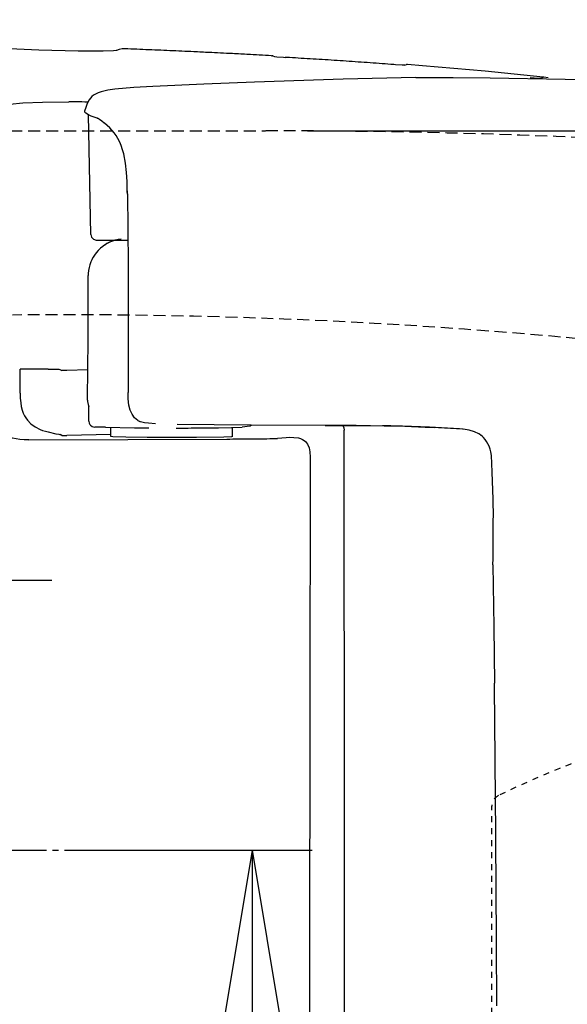
# Model space of a CAD drawing. Extents: x 0 to 2000, y 115 to 2915.
# Drawn here: x 616 to 708, y 2476 to 2641 of the extents above; entities that cross this region are included whole.
import ezdxf

# ---------------------------------------------------------------- set-up
doc = ezdxf.new("R2010")
doc.units = 0
for name, pattern in [('EXLTYPE1', [3, 2, -1]), ('EXLTYPE2', [2, 1, -1]), ('EXLTYPE3', [10, 7, -1, 1, -1])]:
    doc.linetypes.add(name, pattern=pattern)
doc.layers.get('0').update_dxf_attribs({"linetype": 'CONTINUOUS'})
doc.layers.get('DEFPOINTS').update_dxf_attribs({"linetype": 'CONTINUOUS'})
for name, color, linetype in [('付属金具', 7, 'CONTINUOUS'), ('便器', 7, 'CONTINUOUS'), ('便座', 7, 'CONTINUOUS'), ('寸法', 7, 'CONTINUOUS'), ('ﾘﾌｫｰﾑｱｼﾞｬｽﾀｰ', 7, 'CONTINUOUS')]:
    doc.layers.add(name, color=color, linetype=linetype)
doc.styles.add('EXCADDIM1', font='monotxt', dxfattribs={"width": 0.84, "bigfont": 'extfont'})
doc.styles.get("Standard").update_dxf_attribs({"font": 'monotxt', "bigfont": 'extfont'})
doc.dimstyles.new('ISO-25', dxfattribs={"dimtxt": 2.5, "dimasz": 2.5, "dimexe": 1.25, "dimexo": 0.625, "dimtad": 1, "dimtxsty": 'STANDARD', "dimcen": 2.5, "dimazin": 3, "dimtfac": 1, "dimtmove": 0, "dimatfit": 3})

# ---------------------------------------------------------------- blocks, each defined once
blk = doc.blocks.new('EX_NORM')
at = {"color": 0, "linetype": 'CONTINUOUS'}
for q in [(-1, 0.1667), (-1, 0), (-1, -0.1667)]:
    blk.add_line((0, 0), q, dxfattribs=at)
blk = doc.blocks.new('*D18')
at = {"layer": 'DEFPOINTS', "color": 0}
for p in [(657.23, 2622), (657.23, 2242), (1180, 2242)]:
    blk.add_point(p, dxfattribs=at)
at = {"layer": '寸法', "color": 3, "linetype": 'CONTINUOUS'}
for p, q in [((664.23, 2622), (1190, 2622)), ((1180, 2592), (1180, 2272)), ((664.23, 2242), (1190, 2242))]:
    blk.add_line(p, q, dxfattribs=at)
at = {"layer": '寸法', "color": 3, "xscale": 30, "yscale": 30, "zscale": 30}
for p, rotation in [((1180, 2622), 90), ((1180, 2242), 270)]:
    blk.add_blockref('EX_NORM', p, dxfattribs=dict(at, rotation=rotation))
at = {"layer": '寸法', "color": 2, "insert": (1156.5, 2432), "char_height": 40, "attachment_point": 5, "rotation": 90, "style": 'EXCADDIM1'}
blk.add_mtext('380', dxfattribs=at)
blk = doc.blocks.new('*D27')
at = {"layer": 'DEFPOINTS', "color": 0}
for p in [(335, 2773), (335, 2734), (910, 2480.4)]:
    blk.add_point(p, dxfattribs=at)
at = {"layer": '寸法', "color": 3, "linetype": 'CONTINUOUS'}
for p, q in [((910, 2487.4), (910, 2783)), ((880, 2773), (365, 2773))]:
    blk.add_line(p, q, dxfattribs=at)
at = {"layer": '寸法', "color": 3, "xscale": 30, "yscale": 30, "zscale": 30, "rotation": 180}
blk.add_blockref('EX_NORM', (335, 2773), dxfattribs=at)
at = {"layer": '寸法', "color": 3, "xscale": 30, "yscale": 30, "zscale": 30}
blk.add_blockref('EX_NORM', (910, 2773), dxfattribs=at)
at = {"layer": '寸法', "color": 2, "insert": (622.5, 2796.5), "char_height": 40, "attachment_point": 5, "style": 'EXCADDIM1'}
blk.add_mtext('（575）', dxfattribs=at)
blk = doc.blocks.new('*D28')
at = {"layer": 'DEFPOINTS', "color": 0}
for p in [(628, 2502), (628, 2362), (655, 2362)]:
    blk.add_point(p, dxfattribs=at)
at = {"layer": '寸法', "color": 3, "linetype": 'CONTINUOUS'}
for p, q in [((628, 2502), (665, 2502)), ((655, 2472), (655, 2392)), ((628, 2362), (665, 2362))]:
    blk.add_line(p, q, dxfattribs=at)
at = {"layer": '寸法', "color": 3, "xscale": 30, "yscale": 30, "zscale": 30}
for p, rotation in [((655, 2502), 90), ((655, 2362), 270)]:
    blk.add_blockref('EX_NORM', p, dxfattribs=dict(at, rotation=rotation))
at = {"layer": '寸法', "color": 2, "insert": (631.5, 2432), "char_height": 40, "attachment_point": 5, "rotation": 90, "style": 'EXCADDIM1'}
blk.add_mtext('140', dxfattribs=at)

msp = doc.modelspace()

# ---------------------------------------------------------------- linework, layer by layer
at = {"layer": '付属金具', "color": 6, "linetype": 'EXLTYPE3'}
msp.add_line((621.6, 2547), (528, 2547), dxfattribs=at)
at = {"layer": '便器', "color": 2, "linetype": 'EXLTYPE1'}
msp.add_line((539.627, 2622), (657.231, 2622), dxfattribs=at)
at = {"layer": '便器', "color": 6, "linetype": 'EXLTYPE3'}
msp.add_line((583.7, 2502), (628, 2502), dxfattribs=at)
at = {"layer": '便器', "color": 2, "linetype": 'EXLTYPE1'}
msp.add_arc((657.231, 1361.842), 1260.158, 81.177886, 90, dxfattribs=at)
at = {"layer": '便器', "color": 6, "linetype": 'EXLTYPE1'}
msp.add_arc((623.905, 1673.232), 918.085, 75.481378, 90.555778, dxfattribs=at)
at = {"layer": '便座', "color": 6, "linetype": 'CONTINUOUS', "flags": 128}
for points in [[(632.339, 2635.404), (631.887, 2635.341), (630.123, 2635.27), (625.96, 2635.284), (619.427, 2635.461), (615.723, 2635.609), (612.301, 2635.792), (609.62, 2635.976), (607.679, 2636.152), (606.833, 2636.293)], [(632.339, 2635.404), (631.887, 2635.341), (630.123, 2635.27), (625.96, 2635.284), (619.427, 2635.461), (615.723, 2635.609), (612.301, 2635.792), (609.62, 2635.976), (607.679, 2636.152), (606.833, 2636.293)], [(632.339, 2635.404), (631.887, 2635.341), (630.123, 2635.27), (625.96, 2635.284), (619.427, 2635.461), (615.723, 2635.609), (612.301, 2635.792), (609.62, 2635.976), (607.679, 2636.152), (606.833, 2636.293)], [(633.312, 2635.694), (632.833, 2635.56), (632.353, 2635.411), (632.339, 2635.404)], [(633.312, 2635.694), (632.833, 2635.56), (632.353, 2635.411), (632.339, 2635.404)], [(633.312, 2635.694), (632.833, 2635.56), (632.353, 2635.411), (632.339, 2635.404)], [(633.51, 2635.686), (633.312, 2635.694)], [(633.51, 2635.686), (633.312, 2635.694)], [(633.51, 2635.686), (633.312, 2635.694)], [(658.233, 2634.536), (657.732, 2634.558), (657.238, 2634.586), (656.737, 2634.614), (656.236, 2634.642), (655.735, 2634.671), (655.241, 2634.692), (654.74, 2634.72), (654.239, 2634.748), (653.738, 2634.769), (653.237, 2634.797), (652.743, 2634.826), (652.242, 2634.847), (651.741, 2634.875), (651.24, 2634.896), (650.747, 2634.924), (650.246, 2634.953), (649.745, 2634.974), (649.244, 2634.995), (648.743, 2635.023), (648.249, 2635.044), (647.748, 2635.073), (647.247, 2635.094), (646.746, 2635.115), (646.252, 2635.143), (645.751, 2635.164), (645.25, 2635.186), (644.749, 2635.214), (644.248, 2635.235), (643.755, 2635.256), (643.254, 2635.277), (642.753, 2635.306), (642.252, 2635.327), (641.751, 2635.348), (641.257, 2635.369), (640.756, 2635.39), (640.255, 2635.411), (639.754, 2635.432), (639.253, 2635.454), (638.759, 2635.475), (638.258, 2635.496), (637.757, 2635.517), (637.256, 2635.538), (636.755, 2635.56), (636.262, 2635.581), (635.761, 2635.602), (635.26, 2635.616), (634.759, 2635.637), (634.258, 2635.658), (633.764, 2635.679), (633.51, 2635.686)], [(658.233, 2634.529), (645.878, 2635.157), (633.51, 2635.686)], [(658.233, 2634.529), (645.878, 2635.157), (633.51, 2635.686)], [(658.233, 2634.529), (658.324, 2634.529)], [(658.233, 2634.529), (658.324, 2634.529)], [(658.233, 2634.529), (658.324, 2634.529)], [(658.43, 2634.515), (658.324, 2634.529)], [(658.43, 2634.515), (658.324, 2634.529)], [(658.43, 2634.515), (658.324, 2634.529)], [(658.43, 2634.515), (658.712, 2634.409)], [(658.43, 2634.515), (658.712, 2634.409)], [(658.43, 2634.515), (658.712, 2634.409)], [(658.712, 2634.409), (659.122, 2634.353), (660.222, 2634.268), (660.504, 2634.254)], [(658.712, 2634.409), (659.122, 2634.353), (660.222, 2634.268), (660.504, 2634.254)], [(658.712, 2634.409), (659.122, 2634.353), (660.222, 2634.268), (660.504, 2634.254)], [(678.672, 2633.048), (678.172, 2633.083), (677.671, 2633.125), (677.177, 2633.161), (676.676, 2633.196), (676.175, 2633.231), (675.681, 2633.266), (675.18, 2633.309), (674.679, 2633.344), (674.185, 2633.379), (673.684, 2633.415), (673.183, 2633.45), (672.689, 2633.478), (672.188, 2633.513), (671.687, 2633.549), (671.194, 2633.584), (670.693, 2633.619), (670.192, 2633.654), (669.691, 2633.683), (669.197, 2633.718), (668.696, 2633.753), (668.195, 2633.782), (667.701, 2633.817), (667.2, 2633.845), (666.699, 2633.88), (666.198, 2633.909), (665.704, 2633.944), (665.203, 2633.972), (664.702, 2634), (664.202, 2634.035), (663.708, 2634.064), (663.207, 2634.092), (662.706, 2634.127), (662.212, 2634.155), (661.711, 2634.184), (661.21, 2634.212), (660.709, 2634.24), (660.504, 2634.254)], [(678.672, 2633.048), (678.172, 2633.083), (677.671, 2633.125), (677.177, 2633.161), (676.676, 2633.196), (676.175, 2633.231), (675.681, 2633.266), (675.18, 2633.309), (674.679, 2633.344), (674.185, 2633.379), (673.684, 2633.415), (673.183, 2633.45), (672.689, 2633.478), (672.188, 2633.513), (671.687, 2633.549), (671.194, 2633.584), (670.693, 2633.619), (670.192, 2633.654), (669.691, 2633.683), (669.197, 2633.718), (668.696, 2633.753), (668.195, 2633.782), (667.701, 2633.817), (667.2, 2633.845), (666.699, 2633.88), (666.198, 2633.909), (665.704, 2633.944), (665.203, 2633.972), (664.702, 2634), (664.202, 2634.035), (663.708, 2634.064), (663.207, 2634.092), (662.706, 2634.127), (662.205, 2634.155), (661.711, 2634.184), (661.21, 2634.212), (660.709, 2634.24), (660.504, 2634.254)], [(678.672, 2633.048), (678.172, 2633.083), (677.671, 2633.125), (677.177, 2633.161), (676.676, 2633.196), (676.175, 2633.231), (675.681, 2633.266), (675.18, 2633.309), (674.679, 2633.344), (674.185, 2633.379), (673.684, 2633.415), (673.183, 2633.45), (672.689, 2633.478), (672.188, 2633.513), (671.687, 2633.549), (671.194, 2633.584), (670.693, 2633.619), (670.192, 2633.654), (669.691, 2633.683), (669.197, 2633.718), (668.696, 2633.753), (668.195, 2633.782), (667.701, 2633.817), (667.2, 2633.845), (666.699, 2633.88), (666.198, 2633.909), (665.704, 2633.944), (665.203, 2633.972), (664.702, 2634), (664.202, 2634.035), (663.708, 2634.064), (663.207, 2634.092), (662.706, 2634.127), (662.205, 2634.155), (661.711, 2634.184), (661.21, 2634.212), (660.709, 2634.24), (660.504, 2634.254)], [(680.465, 2632.97), (680.027, 2632.963), (678.898, 2633.034), (678.672, 2633.048)], [(680.465, 2632.97), (680.027, 2632.963), (678.898, 2633.034), (678.672, 2633.048)], [(680.465, 2632.97), (680.027, 2632.963), (678.898, 2633.034), (678.672, 2633.048)], [(680.465, 2632.97), (680.74, 2633.048)], [(680.465, 2632.97), (680.74, 2633.048)], [(680.465, 2632.97), (680.74, 2633.048)], [(680.944, 2633.041), (680.74, 2633.048)], [(680.944, 2633.041), (680.74, 2633.048)], [(680.944, 2633.041), (680.74, 2633.048)], [(703.593, 2630.938), (693.905, 2631.926), (683.407, 2632.843), (680.944, 2633.041)], [(703.593, 2630.938), (693.905, 2631.926), (683.407, 2632.843), (680.944, 2633.041)], [(703.593, 2630.938), (693.905, 2631.926), (683.407, 2632.843), (680.944, 2633.041)], [(682.334, 2630.882), (670.199, 2630.599), (655.382, 2630.106), (646.915, 2629.781), (638.456, 2629.4)], [(682.327, 2630.882), (688.536, 2630.917), (694.738, 2630.832)], [(682.708, 2630.868), (682.327, 2630.882)], [(694.738, 2630.832), (707.24, 2630.592), (719.743, 2630.296), (730.1, 2630.007), (740.458, 2629.675), (749.665, 2629.336), (758.866, 2628.956), (767.269, 2628.56), (775.672, 2628.123), (783.292, 2627.685), (790.905, 2627.206), (797.975, 2626.719), (805.037, 2626.19), (811.684, 2625.653), (818.323, 2625.075), (824.638, 2624.475), (830.938, 2623.84), (836.879, 2623.205), (842.806, 2622.521), (848.436, 2621.829), (854.059, 2621.103)], [(703.303, 2630.755), (703.268, 2630.741), (702.718, 2630.726), (701.42, 2630.818)], [(703.303, 2630.755), (703.268, 2630.741), (702.718, 2630.726), (701.42, 2630.818)], [(703.593, 2630.938), (703.303, 2630.755)], [(703.593, 2630.938), (703.303, 2630.755)], [(704.404, 2630.832), (703.67, 2630.931), (703.593, 2630.938)], [(638.456, 2629.4), (635.26, 2629.217), (632.063, 2628.934), (630.935, 2628.772), (629.813, 2628.532), (629.319, 2628.363), (628.839, 2628.137), (628.529, 2627.947), (628.246, 2627.707), (627.816, 2627.192), (627.491, 2626.564), (627.209, 2625.738), (627.188, 2625.661)], [(614.594, 2626.472), (616.711, 2626.655), (619.998, 2626.782), (624.422, 2626.846)], [(614.594, 2626.472), (616.711, 2626.655), (619.998, 2626.782), (624.422, 2626.846)], [(627.59, 2626.796), (627.089, 2626.804), (626.595, 2626.811), (626.094, 2626.825), (625.594, 2626.832), (625.093, 2626.839), (624.592, 2626.846), (624.422, 2626.846)], [(627.259, 2624.927), (627.174, 2625.018), (627.11, 2625.124), (627.082, 2625.251), (627.103, 2625.378)], [(627.103, 2625.357), (627.188, 2625.653)], [(627.188, 2625.653), (627.188, 2625.661)], [(629.142, 2624.108), (628.162, 2624.433), (627.689, 2624.645), (627.259, 2624.927)], [(628.07, 2604.727), (627.668, 2624.652)], [(629.142, 2624.108), (629.171, 2624.094)], [(630.335, 2623.304), (629.933, 2623.607), (629.516, 2623.883), (629.171, 2624.094)], [(634.173, 2611.959), (634.131, 2613.518), (634.046, 2615.07), (633.884, 2616.615), (633.587, 2618.139), (633.39, 2618.852), (633.15, 2619.543), (632.903, 2620.129), (632.614, 2620.693), (632.31, 2621.194), (631.972, 2621.667), (631.231, 2622.521), (630.342, 2623.297)], [(634.18, 2611.987), (634.173, 2611.959)], [(634.18, 2611.458), (634.173, 2611.959)], [(634.194, 2611.479), (634.18, 2611.987)], [(634.194, 2611.479), (634.307, 2599.689), (634.335, 2584.273), (634.328, 2578.36)], [(628.07, 2604.727), (628.197, 2604.261), (628.529, 2603.908), (628.987, 2603.753), (629.065, 2603.746)], [(629.065, 2603.746), (629.079, 2603.746)], [(629.079, 2603.746), (634.279, 2603.746)], [(633.136, 2603.951), (632.642, 2603.88), (632.155, 2603.767), (631.682, 2603.619), (631.217, 2603.428), (630.772, 2603.196), (630.589, 2603.09)], [(632.078, 2603.746), (631.605, 2603.591), (631.146, 2603.393), (630.702, 2603.16), (630.589, 2603.09)], [(633.087, 2603.746), (633.094, 2603.746)], [(633.094, 2603.746), (634.279, 2603.746)], [(633.884, 2603.746), (634.279, 2603.746)], [(633.891, 2603.746), (634.279, 2603.746)], [(629.291, 2602.017), (628.966, 2601.636), (628.67, 2601.234), (628.486, 2600.945)], [(630.06, 2602.723), (629.679, 2602.405), (629.326, 2602.053), (629.291, 2602.017)], [(630.448, 2602.998), (630.06, 2602.723)], [(630.448, 2602.998), (630.589, 2603.09)], [(628.232, 2600.472), (628.084, 2600.134)], [(628.486, 2600.945), (628.246, 2600.507), (628.232, 2600.472)], [(628.084, 2600.134), (627.915, 2599.661), (627.781, 2599.181), (627.689, 2598.687), (627.64, 2598.193), (627.626, 2597.869)], [(627.626, 2587.652), (627.626, 2597.869)], [(627.548, 2577.344), (627.626, 2587.151)], [(627.626, 2587.151), (627.626, 2587.652)], [(616.273, 2578.212), (616.28, 2582.262)], [(616.273, 2578.212), (616.28, 2582.262)], [(616.273, 2578.212), (616.28, 2582.262)], [(620.937, 2582.262), (616.28, 2582.262)], [(620.937, 2582.262), (622.277, 2582.248), (622.743, 2582.227), (622.934, 2582.205)], [(622.934, 2582.205), (623.244, 2582.022)], [(624.098, 2582.022), (623.244, 2582.022)], [(627.583, 2582.1), (624.098, 2582.029)], [(624.098, 2582.022), (624.098, 2582.029)], [(616.28, 2578.212), (616.308, 2577.401), (616.379, 2576.596), (616.485, 2575.982), (616.64, 2575.376), (616.802, 2574.917), (617.014, 2574.472), (617.233, 2574.092), (617.494, 2573.732), (618.093, 2573.111), (618.806, 2572.596), (619.653, 2572.172), (620.027, 2572.031)], [(616.28, 2578.212), (616.308, 2577.401), (616.379, 2576.596), (616.485, 2575.982), (616.64, 2575.376), (616.802, 2574.917), (617.014, 2574.472), (617.233, 2574.092), (617.494, 2573.732), (618.093, 2573.111), (618.806, 2572.596), (619.653, 2572.172), (620.027, 2572.031)], [(627.548, 2577.083), (627.548, 2577.33)], [(635.923, 2573.654), (635.394, 2574.127), (634.963, 2574.734), (634.653, 2575.418), (634.448, 2576.258), (634.342, 2577.267), (634.328, 2578.353)], [(627.548, 2577.069), (627.548, 2577.083)], [(627.548, 2577.069), (627.555, 2576.843)], [(627.555, 2576.843), (627.633, 2576.356), (627.745, 2576.004)], [(627.745, 2573.569), (627.745, 2576.004)], [(627.745, 2573.569), (627.809, 2573.217), (627.901, 2573.033), (628.035, 2572.871), (628.289, 2572.68)], [(628.289, 2572.68), (628.74, 2572.567)], [(630.539, 2572.553), (630.039, 2572.56), (629.538, 2572.567), (629.037, 2572.567), (628.74, 2572.567)], [(630.539, 2572.553), (635.344, 2572.462)], [(631.436, 2571.001), (631.436, 2572.525)], [(635.344, 2572.462), (635.69, 2572.455)], [(635.69, 2572.455), (637.786, 2572.426)], [(635.923, 2573.654), (636.276, 2573.499)], [(638.858, 2573.097), (637.687, 2573.217), (637.024, 2573.294), (636.381, 2573.442), (636.24, 2573.506)], [(642.315, 2572.419), (642.816, 2572.419), (643.317, 2572.419), (643.818, 2572.419), (644.319, 2572.419), (644.82, 2572.426), (645.314, 2572.426), (645.815, 2572.426), (646.316, 2572.433), (646.817, 2572.44), (647.318, 2572.44), (647.819, 2572.448), (648.319, 2572.455), (648.813, 2572.455), (649.314, 2572.462), (649.399, 2572.462)], [(667.172, 2572.864), (654.818, 2572.892), (642.47, 2573.019)], [(649.399, 2572.469), (651.558, 2572.504), (653.336, 2572.56)], [(651.734, 2571.001), (651.734, 2572.476)], [(654.627, 2572.737), (653.336, 2572.56)], [(654.627, 2572.737), (654.698, 2572.765)], [(654.691, 2572.765), (654.916, 2572.927)], [(672.372, 2572.85), (671.878, 2572.85), (671.377, 2572.857), (670.876, 2572.857), (670.375, 2572.857), (669.874, 2572.857), (669.373, 2572.857), (668.872, 2572.864), (668.378, 2572.864), (667.877, 2572.864), (667.377, 2572.864), (667.165, 2572.864)], [(667.172, 2572.864), (668.752, 2572.864)], [(668.752, 2572.864), (677.057, 2572.786), (680.465, 2572.702), (683.872, 2572.575), (685.361, 2572.504)], [(670.149, 2572.857), (670.29, 2572.469), (670.354, 2572.045)], [(672.372, 2572.85), (674.771, 2572.829)], [(672.379, 2572.85), (674.481, 2572.829)], [(690.11, 2572.229), (689.609, 2572.257), (689.108, 2572.292), (688.614, 2572.321), (688.113, 2572.349), (687.612, 2572.384), (687.111, 2572.405), (686.617, 2572.433), (686.116, 2572.462), (685.615, 2572.49), (685.114, 2572.511), (684.613, 2572.539), (684.119, 2572.56), (683.618, 2572.582), (683.117, 2572.603), (682.617, 2572.624), (682.116, 2572.638), (681.622, 2572.659), (681.121, 2572.68), (680.62, 2572.695), (680.119, 2572.709), (679.618, 2572.723), (679.124, 2572.737), (678.623, 2572.751), (678.122, 2572.765), (677.621, 2572.779), (677.12, 2572.786), (676.739, 2572.793)], [(617.762, 2570.423), (616.979, 2570.444), (616.231, 2570.507), (615.617, 2570.599), (615.031, 2570.733), (614.545, 2570.888), (614.086, 2571.079), (613.691, 2571.29), (613.331, 2571.53), (612.915, 2571.883)], [(620.027, 2572.031), (620.499, 2571.883), (620.937, 2571.77)], [(620.027, 2572.031), (620.499, 2571.883), (620.937, 2571.77)], [(620.937, 2571.77), (622.263, 2571.474), (622.736, 2571.396), (622.934, 2571.354)], [(620.937, 2571.77), (622.263, 2571.474), (622.736, 2571.396), (622.934, 2571.354)], [(622.934, 2571.354), (622.955, 2571.333)], [(622.934, 2571.354), (622.955, 2571.333)], [(623.244, 2571.171), (622.955, 2571.333)], [(623.244, 2571.171), (622.955, 2571.333)], [(623.244, 2571.171), (622.955, 2571.333)], [(623.244, 2571.171), (623.251, 2571.171), (623.265, 2571.163), (623.336, 2571.163), (623.554, 2571.163), (624.077, 2571.163), (624.098, 2571.163)], [(623.244, 2571.171), (623.251, 2571.171), (623.265, 2571.163), (623.336, 2571.163), (623.554, 2571.163), (624.077, 2571.163), (624.098, 2571.163)], [(623.244, 2571.171), (623.251, 2571.171), (623.265, 2571.163), (623.336, 2571.163), (623.554, 2571.163), (624.077, 2571.163), (624.098, 2571.163)], [(631.436, 2571.312), (624.098, 2571.163)], [(631.436, 2571.001), (631.436, 2571.043)], [(631.436, 2571.001), (631.436, 2571.043)], [(651.734, 2571.001), (651.734, 2570.994), (651.72, 2570.987), (651.579, 2570.966), (650.281, 2570.895), (645.695, 2570.818), (637.461, 2570.818), (633.94, 2570.867), (631.774, 2570.952), (631.436, 2571.001)], [(651.734, 2571.001), (651.734, 2570.994), (651.72, 2570.987), (651.579, 2570.966), (650.281, 2570.895), (645.695, 2570.818), (637.461, 2570.818), (633.94, 2570.867), (631.774, 2570.952), (631.436, 2571.001)], [(661.196, 2570.874), (661.161, 2570.853), (660.653, 2570.761), (659.213, 2570.684)], [(661.196, 2570.874), (661.161, 2570.853), (660.653, 2570.761), (659.213, 2570.684)], [(661.196, 2570.874), (661.979, 2570.86), (662.72, 2570.761), (663.073, 2570.663), (663.397, 2570.521), (663.658, 2570.359), (663.898, 2570.162), (664.265, 2569.703), (664.512, 2569.139), (664.653, 2568.454), (664.688, 2567.544), (664.688, 2567.368)], [(670.361, 2572.031), (670.354, 2572.045)], [(670.361, 2571.94), (670.361, 2572.031)], [(670.417, 2432), (670.403, 2505.18), (670.361, 2571.932)], [(692.833, 2571.432), (692.092, 2571.806), (691.217, 2572.074), (690.215, 2572.222), (690.11, 2572.229)], [(693.094, 2571.262), (692.833, 2571.432)], [(693.087, 2571.262), (692.833, 2571.432)], [(693.087, 2571.262), (693.101, 2571.248)], [(693.094, 2571.262), (693.108, 2571.248)], [(693.101, 2571.248), (693.136, 2571.227)], [(693.108, 2571.248), (693.136, 2571.227)], [(693.136, 2571.227), (693.172, 2571.199)], [(693.136, 2571.227), (693.165, 2571.206)], [(693.369, 2571.036), (693.165, 2571.206)], [(693.369, 2571.036), (693.165, 2571.199)], [(694.964, 2567.283), (694.921, 2567.854), (694.83, 2568.419), (694.703, 2568.906), (694.54, 2569.378), (694.357, 2569.781), (694.131, 2570.162), (693.884, 2570.5), (693.609, 2570.818), (693.369, 2571.036)], [(617.762, 2570.423), (650.768, 2570.585)], [(617.762, 2570.423), (650.768, 2570.585)], [(650.768, 2570.585), (651.269, 2570.585), (651.77, 2570.592), (652.271, 2570.592), (652.772, 2570.599), (653.272, 2570.599), (653.773, 2570.606), (654.267, 2570.606), (654.768, 2570.613), (655.269, 2570.613), (655.474, 2570.62)], [(650.768, 2570.585), (651.269, 2570.585), (651.77, 2570.592), (652.271, 2570.592), (652.772, 2570.599), (653.272, 2570.599), (653.773, 2570.606), (654.267, 2570.606), (654.768, 2570.613), (655.269, 2570.613), (655.474, 2570.62)], [(655.474, 2570.62), (655.968, 2570.62), (656.469, 2570.627), (656.97, 2570.634), (657.471, 2570.641), (657.971, 2570.655), (658.472, 2570.663), (658.973, 2570.677), (659.213, 2570.684)], [(655.474, 2570.62), (655.968, 2570.62), (656.469, 2570.627), (656.97, 2570.634), (657.471, 2570.641), (657.971, 2570.655), (658.472, 2570.663), (658.973, 2570.677), (659.213, 2570.684)], [(664.688, 2567.368), (664.674, 2558.908), (664.66, 2550.448), (664.646, 2541.989), (664.632, 2533.522), (664.625, 2525.062), (664.611, 2516.603), (664.604, 2508.143), (664.597, 2499.684), (664.583, 2491.224), (664.583, 2482.764), (664.576, 2474.298), (664.568, 2465.838), (664.568, 2457.378), (664.561, 2448.919), (664.561, 2440.459), (664.561, 2432)], [(694.971, 2567.297), (694.964, 2567.283)], [(695.218, 2560.531), (695.204, 2561.032), (695.19, 2561.533), (695.168, 2562.034), (695.154, 2562.535), (695.133, 2563.028), (695.119, 2563.529), (695.098, 2564.03), (695.077, 2564.531), (695.063, 2565.032), (695.041, 2565.526), (695.02, 2566.027), (694.999, 2566.528), (694.978, 2567.029), (694.964, 2567.283)], [(695.253, 2558.28), (695.253, 2558.781), (695.246, 2559.275), (695.239, 2559.776), (695.225, 2560.277), (695.218, 2560.531)], [(695.182, 2549.594), (695.197, 2550.639), (695.197, 2551.14), (695.204, 2551.641), (695.211, 2552.142), (695.218, 2552.636), (695.218, 2553.136), (695.225, 2553.637), (695.225, 2554.138), (695.232, 2554.639), (695.239, 2555.14), (695.239, 2555.641), (695.239, 2556.135), (695.246, 2556.636), (695.246, 2557.137), (695.253, 2557.638), (695.253, 2558.139), (695.253, 2558.28)], [(695.189, 2549.601), (695.345, 2539.237), (695.451, 2529.846)], [(695.451, 2529.239), (695.444, 2529.839)], [(695.458, 2529.246), (695.451, 2529.846)], [(695.832, 2475.998), (695.832, 2476.499), (695.825, 2477), (695.825, 2477.501), (695.825, 2477.995), (695.817, 2478.496), (695.817, 2478.997), (695.817, 2479.498), (695.81, 2479.999), (695.81, 2480.5), (695.81, 2481), (695.803, 2481.494), (695.803, 2481.995), (695.796, 2482.496), (695.796, 2482.997), (695.796, 2483.498), (695.789, 2483.999), (695.789, 2484.5), (695.789, 2485.001), (695.782, 2485.495), (695.782, 2485.996), (695.775, 2486.497), (695.775, 2486.998), (695.775, 2487.499), (695.768, 2488), (695.768, 2488.501), (695.761, 2488.994), (695.761, 2489.495), (695.761, 2489.996), (695.754, 2490.497), (695.754, 2490.998), (695.747, 2491.499), (695.747, 2492), (695.74, 2492.501), (695.74, 2492.995), (695.74, 2493.496), (695.733, 2493.997), (695.733, 2494.498), (695.726, 2494.999), (695.726, 2495.5), (695.719, 2496.001), (695.719, 2496.495), (695.712, 2496.995), (695.712, 2497.496), (695.705, 2497.997), (695.705, 2498.498), (695.698, 2498.999), (695.698, 2499.5), (695.69, 2499.994), (695.69, 2500.495), (695.683, 2500.996), (695.683, 2501.497), (695.676, 2501.998), (695.676, 2502.499), (695.669, 2503), (695.669, 2503.501), (695.662, 2503.995), (695.662, 2504.496), (695.655, 2504.996), (695.655, 2505.497), (695.648, 2505.998), (695.648, 2506.499), (695.641, 2507), (695.641, 2507.494), (695.634, 2507.995), (695.634, 2508.496), (695.627, 2508.997), (695.62, 2509.498), (695.62, 2509.999), (695.613, 2510.5), (695.613, 2510.994), (695.606, 2511.495), (695.606, 2511.996), (695.599, 2512.496), (695.592, 2512.997), (695.592, 2513.498), (695.585, 2513.999), (695.585, 2514.5), (695.578, 2514.994), (695.578, 2515.495), (695.571, 2515.996), (695.563, 2516.497), (695.563, 2516.998), (695.556, 2517.499), (695.549, 2518), (695.549, 2518.494), (695.542, 2518.995), (695.542, 2519.496), (695.535, 2519.997), (695.528, 2520.497), (695.528, 2520.998), (695.521, 2521.499), (695.514, 2521.993), (695.514, 2522.494), (695.507, 2522.995), (695.5, 2523.496), (695.5, 2523.997), (695.493, 2524.498), (695.486, 2524.999), (695.486, 2525.5), (695.479, 2525.994), (695.472, 2526.495), (695.472, 2526.996), (695.465, 2527.497), (695.458, 2527.998), (695.458, 2528.499), (695.451, 2528.999), (695.451, 2529.239)]]:
    msp.add_lwpolyline(points, dxfattribs=at)
at = {"layer": 'ﾘﾌｫｰﾑｱｼﾞｬｽﾀｰ', "color": 6, "linetype": 'EXLTYPE2'}
msp.add_line((695, 2354.683), (695, 2509.317), dxfattribs=at)
for centre, radius, start, end in [((770, 2358), 170, 95.80011, 115.75501), ((697, 2509.311), 2, 115.755, 180.00001)]:
    msp.add_arc(centre, radius, start, end, dxfattribs=at)

# ---------------------------------------------------------------- dimensions: what is measured, and where the dimension line sits
at = {"layer": '寸法', "color": 3, "linetype": 'CONTINUOUS'}
dim = msp.add_linear_dim(base=(335, 2773), p1=(910, 2480.4), p2=(335, 2734), text='（575）', dimstyle='ISO-25', override={"dimtxt": 40, "dimasz": 30, "dimexe": 10, "dimexo": 7, "dimgap": 0, "dimtad": 1, "dimjust": 0, "dimtih": 0, "dimtoh": 0, "dimdec": 0, "dimzin": 0, "dimlunit": 2, "dimtxsty": 'EXCADDIM1', "dimblk1": 'EX_NORM', "dimblk2": 'EX_NORM', "dimsah": 1, "dimse1": 0, "dimse2": 1, "dimclrd": 3, "dimclre": 3, "dimclrt": 2, "dimtmove": 2}, dxfattribs=at)
dim.commit()
dim.dimension.update_dxf_attribs({"geometry": '*D27', "text_midpoint": (622.5, 2796.5), "dimtype": 160})
for base, p1, p2, override, picture, middle in [((1180, 2242), (657.231, 2622), (657.231, 2242), {"dimtxt": 40, "dimasz": 30, "dimexe": 10, "dimexo": 7, "dimgap": 0, "dimtad": 1, "dimjust": 0, "dimtih": 0, "dimtoh": 0, "dimdec": 0, "dimzin": 0, "dimlunit": 2, "dimtxsty": 'EXCADDIM1', "dimblk1": 'EX_NORM', "dimblk2": 'EX_NORM', "dimsah": 1, "dimse1": 0, "dimse2": 0, "dimclrd": 3, "dimclre": 3, "dimclrt": 2, "dimtmove": 2}, '*D18', (1156.5, 2432)), ((655, 2362), (628, 2502), (628, 2362), {"dimtxt": 40, "dimasz": 30, "dimexe": 10, "dimexo": 0, "dimgap": 0, "dimtad": 1, "dimjust": 0, "dimtih": 0, "dimtoh": 0, "dimdec": 0, "dimzin": 0, "dimlunit": 2, "dimtxsty": 'EXCADDIM1', "dimblk1": 'EX_NORM', "dimblk2": 'EX_NORM', "dimsah": 1, "dimse1": 0, "dimse2": 0, "dimclrd": 3, "dimclre": 3, "dimclrt": 2, "dimtmove": 2}, '*D28', (631.5, 2432))]:
    dim = msp.add_linear_dim(base=base, p1=p1, p2=p2, angle=90, dimstyle='ISO-25', override=override, dxfattribs=at)
    dim.commit()
    dim.dimension.update_dxf_attribs({"geometry": picture, "text_midpoint": middle, "dimtype": 160})

doc.saveas('drawing.dxf')
